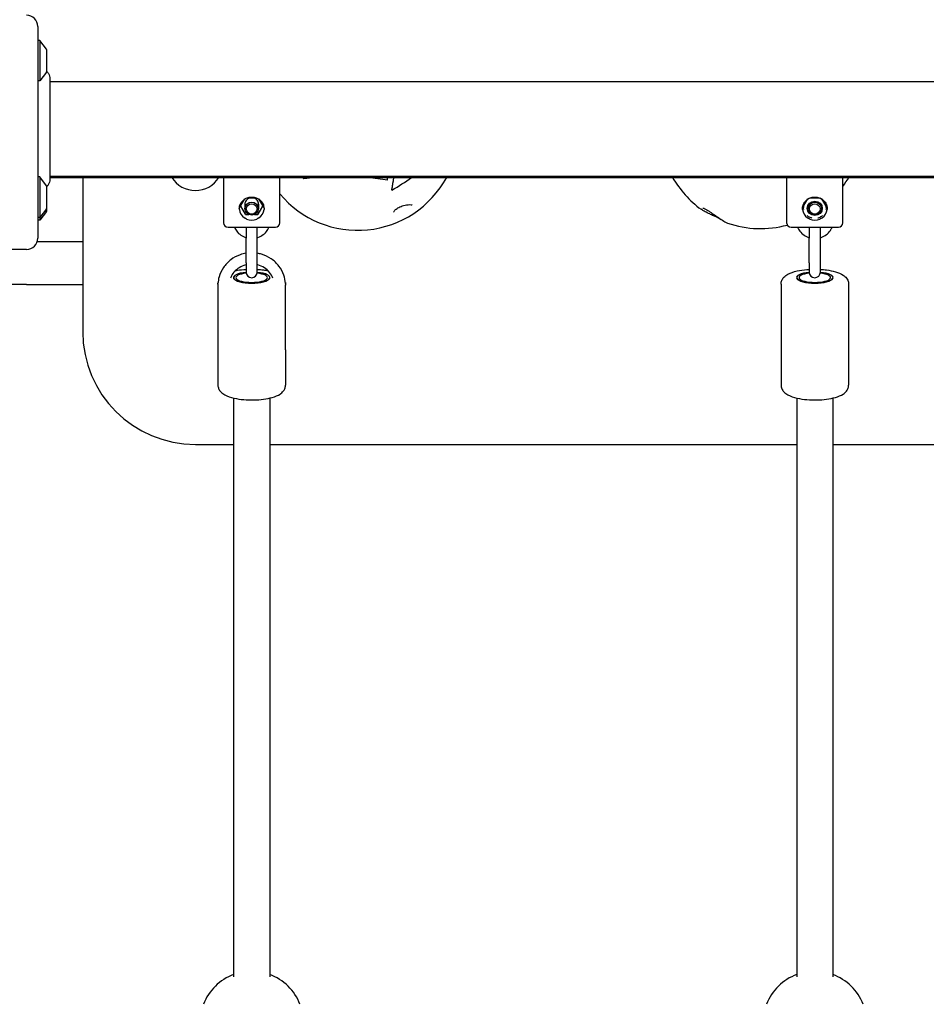
# Model space of a CAD drawing. Units: millimetres. Extents: x -6273 to 5321, y -4880 to 3936.
# Drawn here: x 2433 to 2836, y 386 to 823 of the extents above; entities that cross this region are included whole.
import ezdxf

# ---------------------------------------------------------------- set-up
doc = ezdxf.new("R2010")
doc.units = ezdxf.units.MM
doc.header["$LTSCALE"] = 70
doc.layers.add('SW_Toestellen', color=2, linetype='Continuous')

msp = doc.modelspace()

# ---------------------------------------------------------------- linework, layer by layer
at = {"layer": 'SW_Toestellen'}
for p, q in [((2441.48, 820.18), (2441.48, 726.18)), ((2442.48, 813.99), (2441.48, 813.99)), ((2442.48, 813.99), (2442.48, 795.99)), ((2445.39, 810.09), (2442.48, 813.99)), ((2445.48, 800.19), (2445.48, 809.79)), ((2445.39, 799.89), (2442.48, 795.99)), ((2442.48, 795.99), (2441.48, 795.99)), ((2446.85, 795.68), (3126.12, 795.68)), ((2442.48, 753.37), (2441.48, 753.37)), ((2442.48, 753.37), (2442.48, 735.37)), ((2445.39, 749.46), (2442.48, 753.37)), ((2446.85, 753.68), (3126.12, 753.68)), ((2446.85, 753.18), (3126.12, 753.18)), ((2461.48, 753.18), (2461.48, 684.68)), ((2523.98, 753.18), (2523.98, 733.09)), ((2548.98, 733.09), (2548.98, 753.18)), ((2559.03, 753.09), (2559.03, 753.18)), ((2773.98, 753.18), (2773.98, 733.09)), ((2798.98, 733.09), (2798.98, 753.18)), ((2445.48, 739.57), (2445.48, 749.17)), ((2598.77, 747.57), (2598.77, 747.82)), ((2531.23, 739.93), (2533.45, 743.6)), ((2534.37, 744.07), (2538.6, 744.07)), ((2539.52, 743.6), (2541.74, 739.93)), ((2781.23, 739.93), (2783.45, 743.6)), ((2784.37, 744.07), (2788.6, 744.07)), ((2789.52, 743.6), (2791.74, 739.93)), ((2445.39, 739.27), (2442.48, 735.37)), ((2445.48, 738.38), (2445.48, 739.57)), ((2531.05, 739.65), (2531.23, 739.93)), ((2531.51, 740.4), (2533.66, 736.84)), ((2533.48, 741.34), (2533.48, 739.34)), ((2539.31, 736.84), (2541.46, 740.4)), ((2539.48, 741.34), (2539.48, 739.34)), ((2541.74, 739.93), (2541.91, 739.65)), ((2781.05, 739.65), (2781.23, 739.93)), ((2783.48, 740.83), (2783.48, 739.34)), ((2789.48, 740.83), (2789.48, 739.34)), ((2791.74, 739.93), (2791.91, 739.65)), ((2442.48, 735.37), (2441.48, 735.37)), ((2442.48, 734.18), (2441.48, 734.18)), ((2445.39, 738.08), (2442.48, 734.18)), ((2442.48, 735.37), (2442.48, 734.18)), ((2533.88, 736.72), (2535.28, 736.72)), ((2537.68, 736.72), (2539.09, 736.72)), ((2525.98, 731.09), (2546.98, 731.09)), ((2533.98, 731.09), (2533.98, 726.15)), ((2538.98, 726.15), (2538.98, 731.09)), ((2775.98, 731.09), (2796.98, 731.09)), ((2783.98, 731.09), (2783.98, 726.15)), ((2788.98, 726.15), (2788.98, 731.09)), ((2533.98, 715.19), (2533.98, 726.15)), ((2538.98, 715.19), (2538.98, 726.15)), ((2783.98, 715.19), (2783.98, 726.15)), ((2788.98, 715.19), (2788.98, 726.15)), ((2436.48, 721.18), (2342.48, 721.18)), ((2441.25, 724.68), (2461.48, 724.68)), ((2533.98, 715.19), (2533.98, 711.16)), ((2538.98, 711.16), (2538.98, 715.19)), ((2783.98, 715.19), (2783.98, 711.16)), ((2788.98, 711.16), (2788.98, 715.19)), ((2436.48, 705.68), (2407.48, 705.68)), ((2436.48, 705.68), (2461.48, 705.68)), ((2521.48, 705.84), (2521.48, 705.29)), ((2521.48, 705.29), (2521.48, 676.68)), ((2551.48, 705.84), (2551.48, 705.29)), ((2551.48, 676.68), (2551.48, 705.29)), ((2771.48, 705.84), (2771.48, 661.01)), ((2801.48, 705.84), (2801.48, 661.01)), ((2521.48, 676.68), (2521.48, 661.01)), ((2551.48, 676.68), (2551.48, 661.01)), ((2528.48, 655.23), (2528.48, 398.43)), ((2544.48, 655.23), (2544.48, 398.43)), ((2778.48, 655.23), (2778.48, 398.43)), ((2794.48, 655.23), (2794.48, 398.43)), ((2511.48, 634.68), (2528.48, 634.68)), ((2544.48, 634.68), (2778.48, 634.68)), ((2794.48, 634.68), (3028.48, 634.68))]:
    msp.add_line(p, q, dxfattribs=at)
for centre, radius, start, end in [((2436.48, 820.18), 5, 0, 90), ((2444.98, 809.79), 0.5, 0, 36.6342), ((2444.98, 800.19), 0.5, 323.3658, 0), ((2511.48, 759.68), 12.32, 211.8288, 328.1712), ((2583.52, 774.68), 45, 219.8802, 331.4596), ((2762.45, 775.45), 45, 209.6643, 234.0448), ((2762.45, 775.45), 45, 324.2822, 330.3357), ((2444.98, 749.17), 0.5, 0, 36.6342), ((2444.98, 739.57), 0.5, 323.3658, 0), ((2444.98, 738.38), 0.5, 323.3658, 0), ((2525.98, 733.09), 2, 180, 270), ((2546.98, 733.09), 2, 270, 0), ((2762.45, 775.45), 45, 250.9759, 285.249), ((2775.98, 733.09), 2, 180, 270), ((2796.98, 733.09), 2, 270, 0), ((2436.48, 726.18), 5, 270, 0), ((2536.48, 711.16), 2.5, 180, 0), ((2786.48, 711.16), 2.5, 180, 0), ((2511.48, 684.68), 50, 180, 270), ((2536.48, 377.84), 23, 110.3544, 158.7475), ((2536.48, 377.84), 23, 21.2525, 69.6456), ((2786.48, 377.84), 23, 110.3544, 158.7475), ((2786.48, 377.84), 23, 21.2525, 69.6456)]:
    msp.add_arc(centre, radius, start, end, dxfattribs=at)
for centre, major_axis, ratio, start_param, end_param in [((2570.17, 761.64), (-28.6, 29.28), 0.341052, 1.53002, 1.547157), ((2596.93, 773.12), (-5.01, -43.14), 0.059731, 1.064347, 1.09716), ((2590.31, 763.02), (-37.16, -21.67), 0.409253, 1.559584, 1.801708), ((2599.64, 772.81), (4.9, 42.2), 0.059731, 4.078354, 4.235525), ((2599.64, 772.81), (4.84, 41.68), 0.059731, 4.07636, 4.228961), ((2786.48, 739.76), (5, 0), 0.953717, 2.072693, 2.237182), ((2786.48, 739.76), (5, 0), 0.953717, 0.904411, 1.068899), ((2536.48, 739.46), (-5.5, 0), 0.953717, 0.09967, 0.947527), ((2536.48, 739.46), (5.5, 0), 0.953717, 5.335658, 6.183515), ((2786.48, 739.46), (-5.5, 0), 0.953717, 0.09967, 0.947527), ((2786.48, 739.76), (-5, 0), 0.953717, 6.140399, 6.283185), ((2786.48, 741.15), (-3.32, 0), 0.953717, 0.269323, 0.444879), ((2786.48, 741.15), (3.32, 0), 0.953717, 5.838307, 6.013862), ((2786.48, 739.46), (5.5, 0), 0.953717, 5.335658, 6.183515), ((2786.48, 739.76), (5, 0), 0.953717, 0, 0.142786), ((2533.88, 736.96), (-0.217, -0.119), 0.976597, 0, 1.047198), ((2536.48, 739.46), (5.5, 0), 0.953717, 4.28846, 5.136318), ((2539.09, 736.96), (0.25, 0), 0.953717, 4.712389, 5.759587), ((2786.48, 739.46), (5.5, 0), 0.953717, 4.28846, 5.136318), ((2536.48, 708.7), (-8.1, 0), 0.300706, 5.025574, 10.682389), ((2536.48, 708.7), (8, 0), 0.300706, 1.887759, 7.537019), ((2536.48, 708.7), (-7, 0), 0.300706, 5.070041, 10.637923), ((2786.48, 708.7), (-8.1, 0), 0.300706, 5.025574, 10.682389), ((2786.48, 708.7), (8, 0), 0.300706, 1.887759, 7.537019), ((2786.48, 708.7), (-7, 0), 0.300706, 5.070041, 10.637923), ((2523.98, 676.68), (-2.5, 0), 0.300706, 0, 0.083509), ((2548.98, 676.68), (2.5, 0), 0.300706, 6.199676, 6.283185)]:
    msp.add_ellipse(centre, major_axis=major_axis, ratio=ratio, start_param=start_param, end_param=end_param, dxfattribs=at)
for centre, major_axis in [((2536.48, 739.34), (-3, 0)), ((2536.48, 739.16), (2.39, 0)), ((2786.48, 739.46), (3.32, 0)), ((2786.48, 739.34), (-3, 0)), ((2786.48, 739.16), (2.39, 0))]:
    msp.add_ellipse(centre, major_axis=major_axis, ratio=0.953717, dxfattribs=at)
for points, knots in [([(2445.48, 800.18), (2445.65, 800.05), (2445.8, 799.9), (2446.2, 799.44), (2446.42, 799.08), (2446.73, 798.33), (2446.82, 797.92), (2446.85, 797.46), (2446.85, 797.41), (2446.85, 797.35), (2446.85, 797.33), (2446.85, 797.3), (2446.85, 797.3), (2446.85, 797.3), (2446.85, 797.29), (2446.85, 797.29), (2446.85, 797.29), (2446.85, 797.29), (2446.85, 797.29), (2446.85, 797.29), (2446.85, 797.29), (2446.85, 797.29)], [0.423615, 0.423615, 0.423615, 0.423615, 0.4866322, 0.4866322, 0.6086505, 0.6086505, 0.7305057, 0.7305057, 0.7455309, 0.7455309, 0.7511644, 0.7511644, 0.7522207, 0.7522207, 0.752594, 0.752594, 0.7526873, 0.7526873, 0.752734, 0.752734, 0.7527573, 0.7527573, 0.7527573, 0.7527573]), ([(2446.85, 797.29), (2446.85, 797.25), (2446.85, 797.25), (2446.85, 797.07), (2446.85, 796.94), (2446.85, 796.23), (2446.85, 795.3), (2446.85, 792.72), (2446.85, 791.04), (2446.85, 788.39), (2446.85, 787.62), (2446.85, 785.57), (2446.85, 784.23), (2446.85, 780.61), (2446.85, 778.2), (2446.85, 773.33), (2446.85, 770.8), (2446.85, 766.01), (2446.85, 763.69), (2446.85, 759.69), (2446.85, 757.93), (2446.85, 755.04), (2446.85, 753.88), (2446.85, 752.78), (2446.85, 752.52), (2446.85, 752.25), (2446.85, 752.18), (2446.85, 752.08), (2446.85, 752.08), (2446.85, 752.06)], [0, 0, 0, 0, 0.246234, 0.246234, 0.489537, 0.489537, 1.226414, 1.226414, 1.978035, 1.978035, 2.262792, 2.262792, 2.707539, 2.707539, 3.426861, 3.426861, 4.171296, 4.171296, 4.920476, 4.920476, 5.640406, 5.640406, 6.379211, 6.379211, 6.723655, 6.723655, 6.899664, 6.899664, 7.076774, 7.076774, 7.076774, 7.076774]), ([(2446.85, 752.06), (2446.85, 752.06), (2446.85, 752.06), (2446.85, 752.06), (2446.85, 752.06), (2446.85, 752.05), (2446.85, 752.05), (2446.85, 752.02), (2446.85, 751.99), (2446.85, 751.86), (2446.84, 751.76), (2446.78, 751.24), (2446.66, 750.82), (2446.3, 750.06), (2446.05, 749.7), (2445.66, 749.32), (2445.58, 749.24), (2445.48, 749.17)], [0, 0, 0, 0, 0.0001465, 0.0001465, 0.0003906, 0.0003906, 0.0013672, 0.0013672, 0.0091801, 0.0091801, 0.0404563, 0.0404563, 0.1672127, 0.1672127, 0.2939645, 0.2939645, 0.3291385, 0.3291385, 0.3291385, 0.3291385]), ([(2565.97, 753.18), (2565.94, 753.17), (2565.92, 753.17), (2564.23, 753.05), (2562.57, 752.89), (2560.48, 752.68), (2559.99, 752.63), (2559.51, 752.58)], [5.7284545, 5.7284545, 5.7284545, 5.7284545, 5.7373591, 5.7373591, 6.3041715, 6.3041715, 6.4808546, 6.4808546, 6.4808546, 6.4808546]), ([(2596.75, 751.93), (2595.38, 752.16), (2593.94, 752.37), (2590.98, 752.75), (2589.46, 752.92), (2587.5, 753.1), (2587.05, 753.14), (2586.6, 753.18)], [2.7042711, 2.7042711, 2.7042711, 2.7042711, 3.134777, 3.134777, 3.5685407, 3.5685407, 3.698007, 3.698007, 3.698007, 3.698007]), ([(2530.98, 739.24), (2530.98, 739.8), (2531.08, 740.35), (2531.45, 741.42), (2531.73, 741.92), (2532.43, 742.81), (2532.86, 743.21), (2533.82, 743.85), (2534.35, 744.09), (2535.48, 744.41), (2536.07, 744.48), (2537.24, 744.45), (2537.82, 744.34), (2538.92, 743.96), (2539.44, 743.69), (2540.36, 742.99), (2540.76, 742.58), (2541.4, 741.65), (2541.64, 741.13), (2541.92, 740.15), (2541.98, 739.69), (2541.98, 739.24)], [4.712389, 4.712389, 4.712389, 4.712389, 5.033875, 5.033875, 5.355004, 5.355004, 5.675302, 5.675302, 5.994753, 5.994753, 6.313647, 6.313647, 6.632378, 6.632378, 6.95135, 6.95135, 7.270944, 7.270944, 7.591411, 7.591411, 7.853982, 7.853982, 7.853982, 7.853982]), ([(2535.61, 744.07), (2535.56, 744.05), (2535.51, 744.03), (2535.15, 743.91), (2534.87, 743.76), (2534.37, 743.39), (2534.15, 743.16), (2533.8, 742.65), (2533.67, 742.37), (2533.52, 741.84), (2533.48, 741.59), (2533.48, 741.34)], [6.576603, 6.576603, 6.576603, 6.576603, 6.632375, 6.632375, 6.950465, 6.950465, 7.269702, 7.269702, 7.590561, 7.590561, 7.853982, 7.853982, 7.853982, 7.853982]), ([(2539.48, 741.34), (2539.48, 741.65), (2539.43, 741.95), (2539.23, 742.53), (2539.08, 742.8), (2538.69, 743.29), (2538.46, 743.51), (2537.94, 743.85), (2537.65, 743.98), (2537.35, 744.07)], [4.712389, 4.712389, 4.712389, 4.712389, 5.035174, 5.035174, 5.357279, 5.357279, 5.677817, 5.677817, 5.989768, 5.989768, 5.989768, 5.989768]), ([(2780.98, 739.24), (2780.98, 739.8), (2781.08, 740.35), (2781.45, 741.42), (2781.73, 741.92), (2782.43, 742.81), (2782.86, 743.21), (2783.82, 743.85), (2784.35, 744.09), (2785.48, 744.41), (2786.07, 744.48), (2787.24, 744.45), (2787.82, 744.34), (2788.92, 743.96), (2789.44, 743.69), (2790.36, 742.99), (2790.76, 742.58), (2791.4, 741.65), (2791.64, 741.13), (2791.92, 740.15), (2791.98, 739.69), (2791.98, 739.24)], [4.712389, 4.712389, 4.712389, 4.712389, 5.033875, 5.033875, 5.355004, 5.355004, 5.675302, 5.675302, 5.994753, 5.994753, 6.313647, 6.313647, 6.632378, 6.632378, 6.95135, 6.95135, 7.270944, 7.270944, 7.591411, 7.591411, 7.853982, 7.853982, 7.853982, 7.853982]), ([(2531.01, 738.94), (2531, 739.01), (2531, 739.09), (2530.99, 739.22), (2530.99, 739.27), (2530.99, 739.32)], [0.07511973, 0.07511973, 0.07511973, 0.07511973, 0.09729668, 0.09729668, 0.11219665, 0.11219665, 0.11219665, 0.11219665]), ([(2531.02, 739.54), (2531.02, 739.54), (2531.02, 739.55), (2531.02, 739.57), (2531.03, 739.57), (2531.03, 739.59), (2531.03, 739.6), (2531.04, 739.61), (2531.04, 739.62), (2531.05, 739.63), (2531.05, 739.64), (2531.05, 739.65)], [4.712389, 4.712389, 4.712389, 4.712389, 4.8171087, 4.8171087, 4.9218285, 4.9218285, 5.0265482, 5.0265482, 5.131268, 5.131268, 5.2359878, 5.2359878, 5.2359878, 5.2359878]), ([(2541.91, 739.65), (2541.92, 739.64), (2541.92, 739.63), (2541.93, 739.62), (2541.93, 739.61), (2541.94, 739.6), (2541.94, 739.59), (2541.94, 739.57), (2541.94, 739.57), (2541.94, 739.55), (2541.95, 739.54), (2541.95, 739.54)], [1.0471976, 1.0471976, 1.0471976, 1.0471976, 1.1519173, 1.1519173, 1.2566371, 1.2566371, 1.3613568, 1.3613568, 1.4660766, 1.4660766, 1.5707963, 1.5707963, 1.5707963, 1.5707963]), ([(2599.45, 737.72), (2599.45, 737.72), (2599.46, 737.73), (2599.48, 737.82), (2599.54, 737.95), (2599.76, 738.27), (2599.9, 738.44), (2600.24, 738.78), (2600.44, 738.95), (2600.88, 739.29), (2601.13, 739.46), (2601.67, 739.78), (2601.96, 739.94), (2602.61, 740.24), (2602.96, 740.38), (2603.73, 740.65), (2604.16, 740.77), (2605.06, 740.97), (2605.52, 741.03), (2606.46, 741.1), (2606.9, 741.08), (2607.57, 740.99), (2607.78, 740.9), (2607.8, 740.89), (2607.8, 740.89), (2607.8, 740.89)], [2.990888, 2.990888, 2.990888, 2.990888, 3.037046, 3.037046, 3.143126, 3.143126, 3.225942, 3.225942, 3.298736, 3.298736, 3.369109, 3.369109, 3.443016, 3.443016, 3.528132, 3.528132, 3.634637, 3.634637, 3.772319, 3.772319, 3.949657, 3.949657, 4.147451, 4.147451, 4.159647, 4.159647, 4.159647, 4.159647]), ([(2744.85, 734.57), (2744.68, 734.65), (2744.51, 734.74), (2743.93, 735.02), (2743.49, 735.23), (2742.56, 735.67), (2742.06, 735.9), (2740.95, 736.42), (2740.36, 736.69), (2739.06, 737.31), (2738.39, 737.64), (2737.1, 738.32), (2736.52, 738.66), (2736.03, 739.02)], [3.3586753, 3.3586753, 3.3586753, 3.3586753, 3.3971618, 3.3971618, 3.4865595, 3.4865595, 3.5920375, 3.5920375, 3.7286239, 3.7286239, 3.9178546, 3.9178546, 4.1473819, 4.1473819, 4.1473819, 4.1473819]), ([(2736.79, 739.58), (2736.79, 739.58), (2736.79, 739.58), (2736.8, 739.57), (2736.86, 739.56), (2737.07, 739.5), (2737.21, 739.45), (2737.54, 739.3), (2737.72, 739.22), (2738.11, 739.02), (2738.32, 738.9), (2738.79, 738.63), (2739.06, 738.47), (2739.68, 738.08), (2740.05, 737.84), (2740.95, 737.24), (2741.48, 736.87), (2742.79, 735.96), (2743.54, 735.45), (2745.14, 734.38), (2745.93, 733.88), (2747.02, 733.25), (2747.23, 733.09), (2747.78, 732.91)], [1.634963, 1.634963, 1.634963, 1.634963, 1.641978, 1.641978, 1.706435, 1.706435, 1.770644, 1.770644, 1.825748, 1.825748, 1.879529, 1.879529, 1.941334, 1.941334, 2.025853, 2.025853, 2.157779, 2.157779, 2.369583, 2.369583, 2.657502, 2.657502, 2.874986, 2.874986, 2.874986, 2.874986]), ([(2781.01, 738.94), (2781, 739.01), (2781, 739.09), (2780.99, 739.22), (2780.99, 739.27), (2780.99, 739.32)], [0.07511973, 0.07511973, 0.07511973, 0.07511973, 0.09729668, 0.09729668, 0.11219665, 0.11219665, 0.11219665, 0.11219665]), ([(2781.02, 739.54), (2781.02, 739.54), (2781.02, 739.55), (2781.02, 739.57), (2781.03, 739.57), (2781.03, 739.59), (2781.03, 739.6), (2781.04, 739.61), (2781.04, 739.62), (2781.05, 739.63), (2781.05, 739.64), (2781.05, 739.65)], [4.712389, 4.712389, 4.712389, 4.712389, 4.8171087, 4.8171087, 4.9218285, 4.9218285, 5.0265482, 5.0265482, 5.131268, 5.131268, 5.2359878, 5.2359878, 5.2359878, 5.2359878]), ([(2791.91, 739.65), (2791.92, 739.64), (2791.92, 739.63), (2791.93, 739.62), (2791.93, 739.61), (2791.94, 739.6), (2791.94, 739.59), (2791.94, 739.57), (2791.94, 739.57), (2791.94, 739.55), (2791.95, 739.54), (2791.95, 739.54)], [1.0471976, 1.0471976, 1.0471976, 1.0471976, 1.1519173, 1.1519173, 1.2566371, 1.2566371, 1.3613568, 1.3613568, 1.4660766, 1.4660766, 1.5707963, 1.5707963, 1.5707963, 1.5707963]), ([(2533.59, 735.02), (2533.55, 735.04), (2533.51, 735.06), (2533.4, 735.12), (2533.33, 735.16), (2533.27, 735.2)], [0.16344645, 0.16344645, 0.16344645, 0.16344645, 0.17834642, 0.17834642, 0.20052337, 0.20052337, 0.20052337, 0.20052337]), ([(2533.88, 734.86), (2533.87, 734.87), (2533.85, 734.88), (2533.82, 734.9), (2533.79, 734.92), (2533.75, 734.94), (2533.73, 734.95), (2533.7, 734.97), (2533.68, 734.98), (2533.63, 735), (2533.61, 735.01), (2533.59, 735.02)], [0.26921121, 0.26921121, 0.26921121, 0.26921121, 0.27556127, 0.27556127, 0.2908015, 0.2908015, 0.30102946, 0.30102946, 0.31317465, 0.31317465, 0.32388051, 0.32388051, 0.32388051, 0.32388051]), ([(2534.22, 734.68), (2534.15, 734.71), (2534.08, 734.74), (2533.96, 734.81), (2533.92, 734.83), (2533.88, 734.86)], [0.07511973, 0.07511973, 0.07511973, 0.07511973, 0.09729668, 0.09729668, 0.11219665, 0.11219665, 0.11219665, 0.11219665]), ([(2539.09, 734.86), (2539.05, 734.83), (2539, 734.81), (2538.89, 734.74), (2538.81, 734.71), (2538.75, 734.68)], [0.16344645, 0.16344645, 0.16344645, 0.16344645, 0.17834642, 0.17834642, 0.20052337, 0.20052337, 0.20052337, 0.20052337]), ([(2539.38, 735.02), (2539.36, 735.01), (2539.35, 735.01), (2539.32, 734.99), (2539.29, 734.98), (2539.25, 734.96), (2539.23, 734.95), (2539.2, 734.93), (2539.17, 734.92), (2539.13, 734.89), (2539.11, 734.88), (2539.09, 734.86)], [0.07241974, 0.07241974, 0.07241974, 0.07241974, 0.07885154, 0.07885154, 0.09388631, 0.09388631, 0.10401988, 0.10401988, 0.11610653, 0.11610653, 0.12662021, 0.12662021, 0.12662021, 0.12662021]), ([(2785.11, 735.13), (2785, 735.16), (2784.89, 735.2), (2784.28, 735.41), (2783.81, 735.66), (2783.28, 736.06), (2783.18, 736.15), (2783.08, 736.24)], [4.9930103, 4.9930103, 4.9930103, 4.9930103, 5.0617268, 5.0617268, 5.38584, 5.38584, 5.4669583, 5.4669583, 5.4669583, 5.4669583]), ([(2783.59, 735.02), (2783.55, 735.04), (2783.51, 735.06), (2783.4, 735.12), (2783.33, 735.16), (2783.27, 735.2)], [0.16344645, 0.16344645, 0.16344645, 0.16344645, 0.17834642, 0.17834642, 0.20052337, 0.20052337, 0.20052337, 0.20052337]), ([(2783.88, 734.86), (2783.87, 734.87), (2783.85, 734.88), (2783.82, 734.9), (2783.79, 734.92), (2783.75, 734.94), (2783.73, 734.95), (2783.7, 734.97), (2783.68, 734.98), (2783.63, 735), (2783.61, 735.01), (2783.59, 735.02)], [0.26921121, 0.26921121, 0.26921121, 0.26921121, 0.27556127, 0.27556127, 0.2908015, 0.2908015, 0.30102946, 0.30102946, 0.31317465, 0.31317465, 0.32388051, 0.32388051, 0.32388051, 0.32388051]), ([(2784.22, 734.68), (2784.15, 734.71), (2784.08, 734.74), (2783.96, 734.81), (2783.92, 734.83), (2783.88, 734.86)], [0.07511973, 0.07511973, 0.07511973, 0.07511973, 0.09729668, 0.09729668, 0.11219665, 0.11219665, 0.11219665, 0.11219665]), ([(2789.89, 736.24), (2789.73, 736.09), (2789.56, 735.96), (2788.94, 735.54), (2788.46, 735.31), (2787.92, 735.15), (2787.89, 735.14), (2787.86, 735.13)], [3.9578197, 3.9578197, 3.9578197, 3.9578197, 4.0902118, 4.0902118, 4.4121925, 4.4121925, 4.4317676, 4.4317676, 4.4317676, 4.4317676]), ([(2789.09, 734.86), (2789.05, 734.83), (2789, 734.81), (2788.89, 734.74), (2788.81, 734.71), (2788.75, 734.68)], [0.16344645, 0.16344645, 0.16344645, 0.16344645, 0.17834642, 0.17834642, 0.20052337, 0.20052337, 0.20052337, 0.20052337]), ([(2789.38, 735.02), (2789.36, 735.01), (2789.35, 735.01), (2789.32, 734.99), (2789.29, 734.98), (2789.25, 734.96), (2789.23, 734.95), (2789.2, 734.93), (2789.17, 734.92), (2789.13, 734.89), (2789.11, 734.88), (2789.09, 734.86)], [0.07241974, 0.07241974, 0.07241974, 0.07241974, 0.07885154, 0.07885154, 0.09388631, 0.09388631, 0.10401988, 0.10401988, 0.11610653, 0.11610653, 0.12662021, 0.12662021, 0.12662021, 0.12662021]), ([(2528.82, 731.09), (2529.08, 730.45), (2529.42, 729.86), (2530.35, 728.63), (2530.98, 728.03), (2532.39, 727.05), (2533.17, 726.68), (2533.98, 726.43)], [6.6562761, 6.6562761, 6.6562761, 6.6562761, 6.9089714, 6.9089714, 7.2268952, 7.2268952, 7.5419897, 7.5419897, 7.5419897, 7.5419897]), ([(2538.98, 726.43), (2539.08, 726.45), (2539.18, 726.49), (2540.11, 726.81), (2540.9, 727.23), (2542.29, 728.3), (2542.9, 728.94), (2543.69, 730.11), (2543.95, 730.59), (2544.15, 731.09)], [8.1659736, 8.1659736, 8.1659736, 8.1659736, 8.2034367, 8.2034367, 8.5293776, 8.5293776, 8.8514347, 8.8514347, 9.0516872, 9.0516872, 9.0516872, 9.0516872]), ([(2778.82, 731.09), (2779.08, 730.45), (2779.42, 729.86), (2780.35, 728.63), (2780.98, 728.03), (2782.39, 727.05), (2783.17, 726.68), (2783.98, 726.43)], [6.6562761, 6.6562761, 6.6562761, 6.6562761, 6.9089714, 6.9089714, 7.2268952, 7.2268952, 7.5419897, 7.5419897, 7.5419897, 7.5419897]), ([(2788.98, 726.43), (2789.08, 726.45), (2789.18, 726.49), (2790.11, 726.81), (2790.9, 727.23), (2792.29, 728.3), (2792.9, 728.94), (2793.69, 730.11), (2793.95, 730.59), (2794.15, 731.09)], [8.1659736, 8.1659736, 8.1659736, 8.1659736, 8.2034367, 8.2034367, 8.5293776, 8.5293776, 8.8514347, 8.8514347, 9.0516872, 9.0516872, 9.0516872, 9.0516872]), ([(2533.98, 719.51), (2533.1, 719.37), (2532.23, 719.15), (2529.87, 718.33), (2528.45, 717.57), (2525.92, 715.65), (2524.82, 714.49), (2523.07, 711.91), (2522.4, 710.49), (2521.73, 708.06), (2521.57, 707.08), (2521.51, 706.1)], [8.022709, 8.022709, 8.022709, 8.022709, 8.203288, 8.203288, 8.526765, 8.526765, 8.848033, 8.848033, 9.166387, 9.166387, 9.368854, 9.368854, 9.368854, 9.368854]), ([(2551.46, 706.1), (2551.39, 707.36), (2551.14, 708.6), (2550.24, 711.25), (2549.5, 712.62), (2547.61, 715.08), (2546.46, 716.17), (2543.85, 717.95), (2542.4, 718.63), (2540.25, 719.26), (2539.62, 719.41), (2538.98, 719.51)], [6.339109, 6.339109, 6.339109, 6.339109, 6.598404, 6.598404, 6.914679, 6.914679, 7.233534, 7.233534, 7.555232, 7.555232, 7.685254, 7.685254, 7.685254, 7.685254]), ([(2533.98, 714.41), (2533.66, 714.33), (2533.34, 714.24), (2532.04, 713.78), (2531.11, 713.29), (2529.45, 712.06), (2528.73, 711.31), (2527.71, 709.87), (2527.36, 709.21), (2527.09, 708.53)], [8.1038767, 8.1038767, 8.1038767, 8.1038767, 8.2032213, 8.2032213, 8.5171995, 8.5171995, 8.834646, 8.834646, 9.0699977, 9.0699977, 9.0699977, 9.0699977]), ([(2529.24, 711.78), (2530.41, 712.02), (2531.67, 712.19), (2533.32, 712.33), (2533.65, 712.35), (2533.98, 712.37)], [0.9828028, 0.9828028, 0.9828028, 0.9828028, 1.2968632, 1.2968632, 1.3760373, 1.3760373, 1.3760373, 1.3760373]), ([(2545.88, 708.53), (2545.53, 709.4), (2545.05, 710.24), (2543.8, 711.79), (2543.01, 712.5), (2541.25, 713.63), (2540.27, 714.07), (2539.16, 714.37), (2539.07, 714.39), (2538.98, 714.41)], [6.6379655, 6.6379655, 6.6379655, 6.6379655, 6.9391243, 6.9391243, 7.2605879, 7.2605879, 7.5770889, 7.5770889, 7.6040866, 7.6040866, 7.6040866, 7.6040866]), ([(2538.98, 712.37), (2539.91, 712.32), (2540.82, 712.23), (2542.4, 712.02), (2543.08, 711.91), (2543.73, 711.78)], [1.7655553, 1.7655553, 1.7655553, 1.7655553, 1.9840626, 1.9840626, 2.1587899, 2.1587899, 2.1587899, 2.1587899]), ([(2771.48, 705.84), (2771.48, 706.41), (2771.61, 706.97), (2772.05, 708.01), (2772.38, 708.47), (2773.28, 709.45), (2773.9, 709.86), (2775.74, 710.86), (2777.1, 711.31), (2779.98, 711.95), (2781.45, 712.17), (2783.32, 712.33), (2783.65, 712.35), (2783.98, 712.37)], [0, 0, 0, 0, 0.125821, 0.125821, 0.272248, 0.272248, 0.505155, 0.505155, 0.928299, 0.928299, 1.296863, 1.296863, 1.376037, 1.376037, 1.376037, 1.376037]), ([(2788.98, 712.37), (2789.91, 712.32), (2790.82, 712.23), (2793.1, 711.93), (2794.42, 711.67), (2796.93, 710.95), (2798.08, 710.49), (2799.61, 709.47), (2800.09, 709.07), (2800.75, 708.24), (2800.96, 707.9), (2801.34, 707.02), (2801.48, 706.43), (2801.48, 705.84)], [1.765555, 1.765555, 1.765555, 1.765555, 1.984063, 1.984063, 2.334741, 2.334741, 2.720307, 2.720307, 2.908997, 2.908997, 3.00981, 3.00981, 3.141593, 3.141593, 3.141593, 3.141593]), ([(2521.48, 661.01), (2521.48, 660.44), (2521.61, 659.88), (2522.05, 658.83), (2522.38, 658.38), (2523.28, 657.4), (2523.9, 656.99), (2525.74, 655.98), (2527.1, 655.54), (2529.98, 654.89), (2531.45, 654.68), (2534.43, 654.43), (2535.92, 654.38), (2538.87, 654.44), (2540.32, 654.55), (2543.1, 654.92), (2544.42, 655.18), (2546.93, 655.9), (2548.08, 656.36), (2549.61, 657.38), (2550.09, 657.78), (2550.75, 658.61), (2550.96, 658.95), (2551.34, 659.83), (2551.48, 660.42), (2551.48, 661.01)], [0, 0, 0, 0, 0.125821, 0.125821, 0.272248, 0.272248, 0.505155, 0.505155, 0.928299, 0.928299, 1.296863, 1.296863, 1.642173, 1.642173, 1.984063, 1.984063, 2.334741, 2.334741, 2.720307, 2.720307, 2.908997, 2.908997, 3.00981, 3.00981, 3.141593, 3.141593, 3.141593, 3.141593]), ([(2771.48, 661.01), (2771.48, 660.44), (2771.61, 659.88), (2772.05, 658.83), (2772.38, 658.38), (2773.28, 657.4), (2773.9, 656.99), (2775.74, 655.98), (2777.1, 655.54), (2779.98, 654.89), (2781.45, 654.68), (2784.43, 654.43), (2785.92, 654.38), (2788.87, 654.44), (2790.32, 654.55), (2793.1, 654.92), (2794.42, 655.18), (2796.93, 655.9), (2798.08, 656.36), (2799.61, 657.38), (2800.09, 657.78), (2800.75, 658.61), (2800.96, 658.95), (2801.34, 659.83), (2801.48, 660.42), (2801.48, 661.01)], [0, 0, 0, 0, 0.125821, 0.125821, 0.272248, 0.272248, 0.505155, 0.505155, 0.928299, 0.928299, 1.296863, 1.296863, 1.642173, 1.642173, 1.984063, 1.984063, 2.334741, 2.334741, 2.720307, 2.720307, 2.908997, 2.908997, 3.00981, 3.00981, 3.141593, 3.141593, 3.141593, 3.141593])]:
    msp.add_open_spline(points, degree=3, knots=knots, dxfattribs=at)
for points in [[(2446.85, 797.29), (2446.85, 797.29), (2446.85, 797.29), (2446.85, 797.29)], [(2446.85, 752.06), (2446.85, 752.06), (2446.85, 752.06), (2446.85, 752.06)], [(2559.03, 753.09), (2559.12, 753.12), (2559.21, 753.15), (2559.3, 753.18)], [(2530.99, 739.32), (2530.99, 739.34), (2530.99, 739.35), (2530.99, 739.36)], [(2541.98, 739.32), (2541.98, 739.2), (2541.97, 739.06), (2541.96, 738.94)], [(2541.98, 739.36), (2541.98, 739.35), (2541.98, 739.34), (2541.98, 739.32)], [(2780.99, 739.32), (2780.99, 739.34), (2780.99, 739.35), (2780.99, 739.36)], [(2781.6, 738.72), (2781.52, 739.06), (2781.48, 739.41), (2781.48, 739.76)], [(2791.48, 739.76), (2791.48, 739.41), (2791.44, 739.06), (2791.37, 738.72)], [(2791.98, 739.32), (2791.98, 739.2), (2791.97, 739.06), (2791.96, 738.94)], [(2791.98, 739.36), (2791.98, 739.35), (2791.98, 739.34), (2791.98, 739.32)], [(2539.69, 735.2), (2539.59, 735.13), (2539.47, 735.06), (2539.38, 735.02)], [(2789.69, 735.2), (2789.59, 735.13), (2789.47, 735.06), (2789.38, 735.02)], [(2521.48, 705.84), (2521.48, 706.05), (2521.5, 706.27), (2521.54, 706.48)], [(2521.49, 705.57), (2521.48, 705.47), (2521.48, 705.38), (2521.48, 705.29)], [(2551.43, 706.48), (2551.47, 706.27), (2551.48, 706.05), (2551.48, 705.84)], [(2551.48, 705.29), (2551.48, 705.38), (2551.48, 705.47), (2551.48, 705.57)]]:
    msp.add_open_spline(points, degree=3, dxfattribs=at)

doc.saveas('drawing.dxf')
